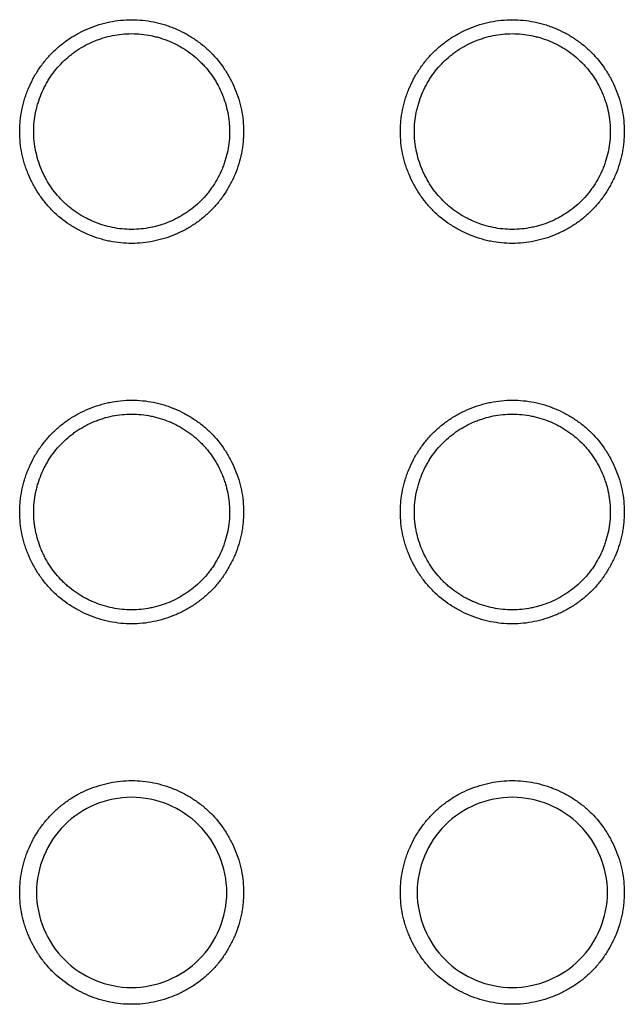
# Model space of a CAD drawing. Units: millimetres. Extents: x 0 to 4075, y 0 to 2906.
# Drawn here: x 1158 to 1167, y 798 to 813 of the extents above; entities that cross this region are included whole.
import ezdxf

# ---------------------------------------------------------------- set-up
doc = ezdxf.new("R2010")
doc.units = ezdxf.units.MM
doc.layers.add('1', color=7, linetype='Continuous', true_color=0xffffff)

msp = doc.modelspace()

# ---------------------------------------------------------------- linework, layer by layer
at = {"layer": '1', "color": 3, "linetype": 'Continuous', "lineweight": 25}
for points, knots in [([(1159.281, 813.12), (1159.223, 813.12), (1159.165, 813.117), (1159.05, 813.105), (1158.993, 813.097), (1158.907, 813.079), (1158.879, 813.073), (1158.823, 813.058), (1158.795, 813.051), (1158.712, 813.025), (1158.604, 812.986), (1158.5, 812.937), (1158.423, 812.896), (1158.398, 812.882), (1158.348, 812.852), (1158.323, 812.836), (1158.251, 812.788), (1158.159, 812.72), (1158.073, 812.643), (1158.012, 812.582), (1157.993, 812.561), (1157.954, 812.518), (1157.935, 812.496), (1157.88, 812.428), (1157.846, 812.382), (1157.782, 812.286), (1157.723, 812.187), (1157.674, 812.082), (1157.641, 812.002), (1157.631, 811.975), (1157.611, 811.92), (1157.602, 811.893), (1157.577, 811.81), (1157.549, 811.698), (1157.531, 811.584), (1157.523, 811.498), (1157.521, 811.47), (1157.518, 811.412), (1157.517, 811.382), (1157.517, 811.295), (1157.52, 811.238), (1157.532, 811.123), (1157.549, 811.01), (1157.578, 810.898), (1157.603, 810.815), (1157.613, 810.787), (1157.632, 810.733), (1157.643, 810.706), (1157.676, 810.626), (1157.725, 810.522), (1157.784, 810.423), (1157.832, 810.351), (1157.849, 810.327), (1157.883, 810.28), (1157.901, 810.257), (1157.956, 810.19), (1157.995, 810.147), (1158.117, 810.025), (1158.206, 809.953), (1158.327, 809.873), (1158.352, 809.857), (1158.401, 809.828), (1158.427, 809.814), (1158.503, 809.773), (1158.607, 809.724), (1158.716, 809.685), (1158.798, 809.66), (1158.826, 809.652), (1158.883, 809.638), (1158.911, 809.631), (1158.996, 809.614), (1159.11, 809.597), (1159.282, 809.588), (1159.397, 809.594), (1159.513, 809.606), (1159.571, 809.615), (1159.683, 809.638), (1159.795, 809.666), (1159.903, 809.705), (1159.983, 809.739), (1160.01, 809.75), (1160.063, 809.775), (1160.089, 809.788), (1160.165, 809.829), (1160.264, 809.888), (1160.357, 809.956), (1160.424, 810.011), (1160.445, 810.03), (1160.488, 810.068), (1160.51, 810.089), (1160.571, 810.15), (1160.61, 810.193), (1160.682, 810.282), (1160.75, 810.375), (1160.809, 810.474), (1160.85, 810.551), (1160.863, 810.577), (1160.888, 810.629), (1160.9, 810.656), (1160.933, 810.736), (1160.971, 810.844), (1161, 810.956), (1161.017, 811.041), (1161.022, 811.069), (1161.031, 811.127), (1161.034, 811.156), (1161.043, 811.242), (1161.046, 811.3), (1161.046, 811.472), (1161.034, 811.586), (1161.005, 811.728), (1160.999, 811.757), (1160.984, 811.813), (1160.977, 811.841), (1160.951, 811.924), (1160.912, 812.032), (1160.863, 812.136), (1160.823, 812.213), (1160.808, 812.238), (1160.779, 812.288), (1160.763, 812.312), (1160.683, 812.433), (1160.611, 812.522), (1160.489, 812.644), (1160.446, 812.683), (1160.378, 812.738), (1160.355, 812.756), (1160.308, 812.79), (1160.285, 812.806), (1160.213, 812.854), (1160.114, 812.913), (1160.01, 812.962), (1159.93, 812.995), (1159.903, 813.006), (1159.848, 813.025), (1159.82, 813.035), (1159.737, 813.06), (1159.626, 813.088), (1159.512, 813.106), (1159.397, 813.117), (1159.34, 813.12), (1159.281, 813.12)], [0, 0, 0, 0, 0.015625, 0.015625, 0.03125, 0.03125, 0.039062, 0.039062, 0.046875, 0.046875, 0.0625, 0.078125, 0.078125, 0.085937, 0.085937, 0.09375, 0.09375, 0.109375, 0.125, 0.125, 0.132812, 0.132812, 0.140625, 0.140625, 0.15625, 0.15625, 0.171875, 0.1875, 0.1875, 0.195312, 0.195312, 0.203125, 0.203125, 0.21875, 0.234375, 0.234375, 0.242187, 0.242187, 0.25, 0.25, 0.265625, 0.265625, 0.28125, 0.296875, 0.296875, 0.304687, 0.304687, 0.3125, 0.3125, 0.328125, 0.34375, 0.34375, 0.351562, 0.351562, 0.359375, 0.359375, 0.375, 0.375, 0.40625, 0.40625, 0.414062, 0.414062, 0.421875, 0.421875, 0.4375, 0.453125, 0.453125, 0.460937, 0.460937, 0.46875, 0.46875, 0.484375, 0.5, 0.515625, 0.515625, 0.53125, 0.53125, 0.546875, 0.5625, 0.5625, 0.570312, 0.570312, 0.578125, 0.578125, 0.59375, 0.609375, 0.609375, 0.617187, 0.617187, 0.625, 0.625, 0.640625, 0.640625, 0.65625, 0.671875, 0.671875, 0.679687, 0.679687, 0.6875, 0.6875, 0.703125, 0.71875, 0.71875, 0.726562, 0.726562, 0.734375, 0.734375, 0.75, 0.75, 0.78125, 0.78125, 0.789062, 0.789062, 0.796875, 0.796875, 0.8125, 0.828125, 0.828125, 0.835937, 0.835937, 0.84375, 0.84375, 0.875, 0.875, 0.890625, 0.890625, 0.898437, 0.898437, 0.90625, 0.90625, 0.921875, 0.9375, 0.9375, 0.945312, 0.945312, 0.953125, 0.953125, 0.96875, 0.984375, 0.984375, 1, 1, 1, 1]), ([(1165.281, 813.12), (1165.223, 813.12), (1165.165, 813.117), (1165.05, 813.105), (1164.993, 813.097), (1164.907, 813.079), (1164.879, 813.073), (1164.823, 813.058), (1164.795, 813.051), (1164.712, 813.025), (1164.604, 812.986), (1164.5, 812.937), (1164.423, 812.896), (1164.398, 812.882), (1164.348, 812.852), (1164.323, 812.836), (1164.251, 812.788), (1164.159, 812.72), (1164.073, 812.643), (1164.012, 812.582), (1163.993, 812.561), (1163.954, 812.518), (1163.935, 812.496), (1163.88, 812.428), (1163.846, 812.382), (1163.782, 812.286), (1163.723, 812.187), (1163.674, 812.082), (1163.641, 812.002), (1163.631, 811.975), (1163.611, 811.92), (1163.602, 811.893), (1163.577, 811.81), (1163.549, 811.698), (1163.531, 811.584), (1163.523, 811.498), (1163.521, 811.47), (1163.518, 811.412), (1163.517, 811.382), (1163.517, 811.295), (1163.52, 811.238), (1163.532, 811.123), (1163.549, 811.01), (1163.578, 810.898), (1163.603, 810.815), (1163.613, 810.787), (1163.632, 810.733), (1163.643, 810.706), (1163.676, 810.626), (1163.725, 810.522), (1163.784, 810.423), (1163.832, 810.351), (1163.849, 810.327), (1163.883, 810.28), (1163.901, 810.257), (1163.956, 810.19), (1163.995, 810.147), (1164.117, 810.025), (1164.206, 809.953), (1164.327, 809.873), (1164.352, 809.857), (1164.401, 809.828), (1164.427, 809.814), (1164.503, 809.773), (1164.607, 809.724), (1164.716, 809.685), (1164.798, 809.66), (1164.826, 809.652), (1164.883, 809.638), (1164.911, 809.631), (1164.996, 809.614), (1165.11, 809.597), (1165.282, 809.588), (1165.397, 809.594), (1165.513, 809.606), (1165.571, 809.615), (1165.683, 809.638), (1165.795, 809.666), (1165.903, 809.705), (1165.983, 809.739), (1166.01, 809.75), (1166.063, 809.775), (1166.089, 809.788), (1166.165, 809.829), (1166.264, 809.888), (1166.357, 809.956), (1166.424, 810.011), (1166.445, 810.03), (1166.488, 810.068), (1166.51, 810.089), (1166.571, 810.15), (1166.61, 810.193), (1166.682, 810.282), (1166.75, 810.375), (1166.809, 810.474), (1166.85, 810.551), (1166.863, 810.577), (1166.888, 810.629), (1166.9, 810.656), (1166.933, 810.736), (1166.971, 810.844), (1167, 810.956), (1167.017, 811.041), (1167.022, 811.069), (1167.031, 811.127), (1167.034, 811.156), (1167.043, 811.242), (1167.046, 811.3), (1167.046, 811.472), (1167.034, 811.586), (1167.005, 811.728), (1166.999, 811.757), (1166.984, 811.813), (1166.977, 811.841), (1166.951, 811.924), (1166.912, 812.032), (1166.863, 812.136), (1166.823, 812.213), (1166.808, 812.238), (1166.779, 812.288), (1166.763, 812.312), (1166.683, 812.433), (1166.611, 812.522), (1166.489, 812.644), (1166.446, 812.683), (1166.378, 812.738), (1166.355, 812.756), (1166.308, 812.79), (1166.285, 812.806), (1166.213, 812.854), (1166.114, 812.913), (1166.01, 812.962), (1165.93, 812.995), (1165.903, 813.006), (1165.848, 813.025), (1165.82, 813.035), (1165.737, 813.06), (1165.626, 813.088), (1165.512, 813.106), (1165.397, 813.117), (1165.34, 813.12), (1165.281, 813.12)], [0, 0, 0, 0, 0.015625, 0.015625, 0.03125, 0.03125, 0.039062, 0.039062, 0.046875, 0.046875, 0.0625, 0.078125, 0.078125, 0.085937, 0.085937, 0.09375, 0.09375, 0.109375, 0.125, 0.125, 0.132812, 0.132812, 0.140625, 0.140625, 0.15625, 0.15625, 0.171875, 0.1875, 0.1875, 0.195312, 0.195312, 0.203125, 0.203125, 0.21875, 0.234375, 0.234375, 0.242187, 0.242187, 0.25, 0.25, 0.265625, 0.265625, 0.28125, 0.296875, 0.296875, 0.304687, 0.304687, 0.3125, 0.3125, 0.328125, 0.34375, 0.34375, 0.351562, 0.351562, 0.359375, 0.359375, 0.375, 0.375, 0.40625, 0.40625, 0.414062, 0.414062, 0.421875, 0.421875, 0.4375, 0.453125, 0.453125, 0.460937, 0.460937, 0.46875, 0.46875, 0.484375, 0.5, 0.515625, 0.515625, 0.53125, 0.53125, 0.546875, 0.5625, 0.5625, 0.570312, 0.570312, 0.578125, 0.578125, 0.59375, 0.609375, 0.609375, 0.617187, 0.617187, 0.625, 0.625, 0.640625, 0.640625, 0.65625, 0.671875, 0.671875, 0.679687, 0.679687, 0.6875, 0.6875, 0.703125, 0.71875, 0.71875, 0.726562, 0.726562, 0.734375, 0.734375, 0.75, 0.75, 0.78125, 0.78125, 0.789062, 0.789062, 0.796875, 0.796875, 0.8125, 0.828125, 0.828125, 0.835937, 0.835937, 0.84375, 0.84375, 0.875, 0.875, 0.890625, 0.890625, 0.898437, 0.898437, 0.90625, 0.90625, 0.921875, 0.9375, 0.9375, 0.945312, 0.945312, 0.953125, 0.953125, 0.96875, 0.984375, 0.984375, 1, 1, 1, 1]), ([(1159.281, 812.9), (1159.179, 812.9), (1159.079, 812.89), (1158.931, 812.86), (1158.883, 812.848), (1158.81, 812.825), (1158.786, 812.817), (1158.738, 812.8), (1158.714, 812.791), (1158.597, 812.743), (1158.509, 812.695), (1158.403, 812.626), (1158.383, 812.611), (1158.342, 812.581), (1158.322, 812.566), (1158.263, 812.517), (1158.225, 812.484), (1158.118, 812.377), (1158.055, 812.299), (1157.985, 812.193), (1157.971, 812.172), (1157.945, 812.128), (1157.933, 812.106), (1157.897, 812.039), (1157.854, 811.948), (1157.82, 811.853), (1157.798, 811.781), (1157.791, 811.756), (1157.779, 811.707), (1157.773, 811.682), (1157.748, 811.558), (1157.737, 811.458), (1157.737, 811.307), (1157.74, 811.257), (1157.747, 811.181), (1157.751, 811.156), (1157.758, 811.106), (1157.763, 811.081), (1157.788, 810.957), (1157.817, 810.861), (1157.865, 810.744), (1157.876, 810.721), (1157.897, 810.675), (1157.909, 810.652), (1157.944, 810.585), (1157.97, 810.541), (1158.053, 810.416), (1158.117, 810.337), (1158.207, 810.247), (1158.225, 810.23), (1158.263, 810.196), (1158.282, 810.179), (1158.341, 810.131), (1158.422, 810.072), (1158.508, 810.02), (1158.575, 809.985), (1158.598, 809.973), (1158.644, 809.951), (1158.667, 809.941), (1158.784, 809.893), (1158.88, 809.863), (1159.028, 809.833), (1159.078, 809.825), (1159.18, 809.815), (1159.23, 809.812), (1159.381, 809.812), (1159.481, 809.822), (1159.605, 809.847), (1159.63, 809.853), (1159.68, 809.865), (1159.704, 809.872), (1159.777, 809.894), (1159.872, 809.928), (1159.963, 809.971), (1160.03, 810.007), (1160.052, 810.019), (1160.095, 810.045), (1160.117, 810.059), (1160.223, 810.129), (1160.301, 810.192), (1160.407, 810.299), (1160.441, 810.336), (1160.489, 810.395), (1160.505, 810.415), (1160.535, 810.456), (1160.55, 810.477), (1160.62, 810.582), (1160.667, 810.671), (1160.715, 810.787), (1160.725, 810.811), (1160.742, 810.859), (1160.75, 810.883), (1160.772, 810.956), (1160.785, 811.005), (1160.815, 811.153), (1160.825, 811.253), (1160.826, 811.38), (1160.825, 811.405), (1160.822, 811.456), (1160.82, 811.481), (1160.813, 811.556), (1160.798, 811.656), (1160.773, 811.754), (1160.751, 811.826), (1160.743, 811.85), (1160.726, 811.898), (1160.717, 811.922), (1160.668, 812.039), (1160.621, 812.128), (1160.538, 812.254), (1160.508, 812.295), (1160.46, 812.354), (1160.443, 812.374), (1160.409, 812.411), (1160.392, 812.429), (1160.303, 812.519), (1160.225, 812.582), (1160.12, 812.652), (1160.098, 812.666), (1160.055, 812.692), (1160.032, 812.704), (1159.965, 812.74), (1159.874, 812.783), (1159.78, 812.817), (1159.707, 812.839), (1159.683, 812.846), (1159.634, 812.859), (1159.609, 812.864), (1159.534, 812.88), (1159.484, 812.887), (1159.383, 812.898), (1159.332, 812.9), (1159.281, 812.9)], [0, 0, 0, 0, 0.03125, 0.03125, 0.046875, 0.046875, 0.054688, 0.054688, 0.0625, 0.0625, 0.09375, 0.09375, 0.101563, 0.101563, 0.109375, 0.109375, 0.125, 0.125, 0.15625, 0.15625, 0.164063, 0.164063, 0.171875, 0.171875, 0.1875, 0.203125, 0.203125, 0.210938, 0.210938, 0.21875, 0.21875, 0.25, 0.25, 0.265625, 0.265625, 0.273438, 0.273438, 0.28125, 0.28125, 0.3125, 0.3125, 0.320312, 0.320312, 0.328125, 0.328125, 0.34375, 0.34375, 0.375, 0.375, 0.382812, 0.382812, 0.390625, 0.390625, 0.40625, 0.421875, 0.421875, 0.429687, 0.429687, 0.4375, 0.4375, 0.46875, 0.46875, 0.484375, 0.484375, 0.5, 0.5, 0.53125, 0.53125, 0.539062, 0.539062, 0.546875, 0.546875, 0.5625, 0.578125, 0.578125, 0.585937, 0.585937, 0.59375, 0.59375, 0.625, 0.625, 0.640625, 0.640625, 0.648437, 0.648437, 0.65625, 0.65625, 0.6875, 0.6875, 0.695312, 0.695312, 0.703125, 0.703125, 0.71875, 0.71875, 0.75, 0.75, 0.757812, 0.757812, 0.765625, 0.765625, 0.78125, 0.796875, 0.796875, 0.804687, 0.804687, 0.8125, 0.8125, 0.84375, 0.84375, 0.859375, 0.859375, 0.867187, 0.867187, 0.875, 0.875, 0.90625, 0.90625, 0.914062, 0.914062, 0.921875, 0.921875, 0.9375, 0.953125, 0.953125, 0.960937, 0.960937, 0.96875, 0.96875, 0.984375, 0.984375, 1, 1, 1, 1]), ([(1165.281, 812.9), (1165.179, 812.9), (1165.079, 812.89), (1164.931, 812.86), (1164.883, 812.848), (1164.81, 812.825), (1164.786, 812.817), (1164.738, 812.8), (1164.714, 812.791), (1164.597, 812.743), (1164.509, 812.695), (1164.403, 812.626), (1164.383, 812.611), (1164.342, 812.581), (1164.322, 812.566), (1164.263, 812.517), (1164.225, 812.484), (1164.118, 812.377), (1164.055, 812.299), (1163.985, 812.193), (1163.971, 812.172), (1163.945, 812.128), (1163.933, 812.106), (1163.897, 812.039), (1163.854, 811.948), (1163.82, 811.853), (1163.798, 811.781), (1163.791, 811.756), (1163.779, 811.707), (1163.773, 811.682), (1163.748, 811.558), (1163.737, 811.458), (1163.737, 811.307), (1163.74, 811.257), (1163.747, 811.181), (1163.751, 811.156), (1163.758, 811.106), (1163.763, 811.081), (1163.788, 810.957), (1163.817, 810.861), (1163.865, 810.744), (1163.876, 810.721), (1163.897, 810.675), (1163.909, 810.652), (1163.944, 810.585), (1163.97, 810.541), (1164.053, 810.416), (1164.117, 810.337), (1164.207, 810.247), (1164.225, 810.23), (1164.263, 810.196), (1164.282, 810.179), (1164.341, 810.131), (1164.422, 810.072), (1164.508, 810.02), (1164.575, 809.985), (1164.598, 809.973), (1164.644, 809.951), (1164.667, 809.941), (1164.784, 809.893), (1164.88, 809.863), (1165.028, 809.833), (1165.078, 809.825), (1165.18, 809.815), (1165.23, 809.812), (1165.381, 809.812), (1165.481, 809.822), (1165.605, 809.847), (1165.63, 809.853), (1165.68, 809.865), (1165.704, 809.872), (1165.777, 809.894), (1165.872, 809.928), (1165.963, 809.971), (1166.03, 810.007), (1166.052, 810.019), (1166.095, 810.045), (1166.117, 810.059), (1166.223, 810.129), (1166.301, 810.192), (1166.407, 810.299), (1166.441, 810.336), (1166.489, 810.395), (1166.505, 810.415), (1166.535, 810.456), (1166.55, 810.477), (1166.62, 810.582), (1166.667, 810.671), (1166.715, 810.787), (1166.725, 810.811), (1166.742, 810.859), (1166.75, 810.883), (1166.772, 810.956), (1166.785, 811.005), (1166.815, 811.153), (1166.825, 811.253), (1166.826, 811.38), (1166.825, 811.405), (1166.822, 811.456), (1166.82, 811.481), (1166.813, 811.556), (1166.798, 811.656), (1166.773, 811.754), (1166.751, 811.826), (1166.743, 811.85), (1166.726, 811.898), (1166.717, 811.922), (1166.668, 812.039), (1166.621, 812.128), (1166.538, 812.254), (1166.508, 812.295), (1166.46, 812.354), (1166.443, 812.374), (1166.409, 812.411), (1166.392, 812.429), (1166.303, 812.519), (1166.225, 812.582), (1166.12, 812.652), (1166.098, 812.666), (1166.055, 812.692), (1166.032, 812.704), (1165.965, 812.74), (1165.874, 812.783), (1165.78, 812.817), (1165.707, 812.839), (1165.683, 812.846), (1165.634, 812.859), (1165.609, 812.864), (1165.534, 812.88), (1165.484, 812.887), (1165.383, 812.898), (1165.332, 812.9), (1165.281, 812.9)], [0, 0, 0, 0, 0.03125, 0.03125, 0.046875, 0.046875, 0.054688, 0.054688, 0.0625, 0.0625, 0.09375, 0.09375, 0.101563, 0.101563, 0.109375, 0.109375, 0.125, 0.125, 0.15625, 0.15625, 0.164063, 0.164063, 0.171875, 0.171875, 0.1875, 0.203125, 0.203125, 0.210938, 0.210938, 0.21875, 0.21875, 0.25, 0.25, 0.265625, 0.265625, 0.273438, 0.273438, 0.28125, 0.28125, 0.3125, 0.3125, 0.320313, 0.320313, 0.328125, 0.328125, 0.34375, 0.34375, 0.375, 0.375, 0.382813, 0.382813, 0.390625, 0.390625, 0.40625, 0.421875, 0.421875, 0.429688, 0.429688, 0.4375, 0.4375, 0.46875, 0.46875, 0.484375, 0.484375, 0.5, 0.5, 0.53125, 0.53125, 0.539063, 0.539063, 0.546875, 0.546875, 0.5625, 0.578125, 0.578125, 0.585938, 0.585938, 0.59375, 0.59375, 0.625, 0.625, 0.640625, 0.640625, 0.648438, 0.648438, 0.65625, 0.65625, 0.6875, 0.6875, 0.695313, 0.695313, 0.703125, 0.703125, 0.71875, 0.71875, 0.75, 0.75, 0.757813, 0.757813, 0.765625, 0.765625, 0.78125, 0.796875, 0.796875, 0.804688, 0.804688, 0.8125, 0.8125, 0.84375, 0.84375, 0.859375, 0.859375, 0.867188, 0.867188, 0.875, 0.875, 0.90625, 0.90625, 0.914063, 0.914063, 0.921875, 0.921875, 0.9375, 0.953125, 0.953125, 0.960938, 0.960938, 0.96875, 0.96875, 0.984375, 0.984375, 1, 1, 1, 1]), ([(1159.281, 807.12), (1159.223, 807.12), (1159.165, 807.117), (1159.05, 807.105), (1158.993, 807.097), (1158.907, 807.079), (1158.879, 807.073), (1158.823, 807.058), (1158.795, 807.051), (1158.712, 807.025), (1158.604, 806.986), (1158.5, 806.937), (1158.423, 806.896), (1158.398, 806.882), (1158.348, 806.852), (1158.323, 806.836), (1158.251, 806.788), (1158.159, 806.72), (1158.073, 806.643), (1158.012, 806.582), (1157.993, 806.561), (1157.954, 806.518), (1157.935, 806.496), (1157.88, 806.428), (1157.846, 806.382), (1157.782, 806.286), (1157.723, 806.187), (1157.674, 806.082), (1157.641, 806.002), (1157.631, 805.975), (1157.611, 805.92), (1157.602, 805.893), (1157.577, 805.81), (1157.549, 805.698), (1157.531, 805.584), (1157.523, 805.498), (1157.521, 805.47), (1157.518, 805.412), (1157.517, 805.382), (1157.517, 805.295), (1157.52, 805.238), (1157.532, 805.123), (1157.549, 805.01), (1157.578, 804.898), (1157.603, 804.815), (1157.613, 804.787), (1157.632, 804.733), (1157.643, 804.706), (1157.676, 804.626), (1157.725, 804.522), (1157.784, 804.423), (1157.832, 804.351), (1157.849, 804.327), (1157.883, 804.28), (1157.901, 804.257), (1157.956, 804.19), (1157.995, 804.147), (1158.117, 804.025), (1158.206, 803.953), (1158.327, 803.873), (1158.352, 803.857), (1158.401, 803.828), (1158.427, 803.814), (1158.503, 803.773), (1158.607, 803.724), (1158.716, 803.685), (1158.798, 803.66), (1158.826, 803.652), (1158.883, 803.638), (1158.911, 803.631), (1158.996, 803.614), (1159.11, 803.597), (1159.282, 803.588), (1159.397, 803.594), (1159.513, 803.606), (1159.571, 803.615), (1159.683, 803.638), (1159.795, 803.666), (1159.903, 803.705), (1159.983, 803.739), (1160.01, 803.75), (1160.063, 803.775), (1160.089, 803.788), (1160.165, 803.829), (1160.264, 803.888), (1160.357, 803.956), (1160.424, 804.011), (1160.445, 804.03), (1160.488, 804.068), (1160.51, 804.089), (1160.571, 804.15), (1160.61, 804.193), (1160.682, 804.282), (1160.75, 804.375), (1160.809, 804.474), (1160.85, 804.551), (1160.863, 804.577), (1160.888, 804.629), (1160.9, 804.656), (1160.933, 804.736), (1160.971, 804.844), (1161, 804.956), (1161.017, 805.041), (1161.022, 805.069), (1161.031, 805.127), (1161.034, 805.156), (1161.043, 805.242), (1161.046, 805.3), (1161.046, 805.472), (1161.034, 805.586), (1161.005, 805.728), (1160.999, 805.757), (1160.984, 805.813), (1160.977, 805.841), (1160.951, 805.924), (1160.912, 806.032), (1160.863, 806.136), (1160.823, 806.213), (1160.808, 806.238), (1160.779, 806.288), (1160.763, 806.312), (1160.683, 806.433), (1160.611, 806.522), (1160.489, 806.644), (1160.446, 806.683), (1160.378, 806.738), (1160.355, 806.756), (1160.308, 806.79), (1160.285, 806.806), (1160.213, 806.854), (1160.114, 806.913), (1160.01, 806.962), (1159.93, 806.995), (1159.903, 807.006), (1159.848, 807.025), (1159.82, 807.035), (1159.737, 807.06), (1159.626, 807.088), (1159.512, 807.106), (1159.397, 807.117), (1159.34, 807.12), (1159.281, 807.12)], [0, 0, 0, 0, 0.015625, 0.015625, 0.03125, 0.03125, 0.039062, 0.039062, 0.046875, 0.046875, 0.0625, 0.078125, 0.078125, 0.085937, 0.085937, 0.09375, 0.09375, 0.109375, 0.125, 0.125, 0.132812, 0.132812, 0.140625, 0.140625, 0.15625, 0.15625, 0.171875, 0.1875, 0.1875, 0.195312, 0.195312, 0.203125, 0.203125, 0.21875, 0.234375, 0.234375, 0.242187, 0.242187, 0.25, 0.25, 0.265625, 0.265625, 0.28125, 0.296875, 0.296875, 0.304687, 0.304687, 0.3125, 0.3125, 0.328125, 0.34375, 0.34375, 0.351562, 0.351562, 0.359375, 0.359375, 0.375, 0.375, 0.40625, 0.40625, 0.414062, 0.414062, 0.421875, 0.421875, 0.4375, 0.453125, 0.453125, 0.460937, 0.460937, 0.46875, 0.46875, 0.484375, 0.5, 0.515625, 0.515625, 0.53125, 0.53125, 0.546875, 0.5625, 0.5625, 0.570312, 0.570312, 0.578125, 0.578125, 0.59375, 0.609375, 0.609375, 0.617187, 0.617187, 0.625, 0.625, 0.640625, 0.640625, 0.65625, 0.671875, 0.671875, 0.679687, 0.679687, 0.6875, 0.6875, 0.703125, 0.71875, 0.71875, 0.726562, 0.726562, 0.734375, 0.734375, 0.75, 0.75, 0.78125, 0.78125, 0.789062, 0.789062, 0.796875, 0.796875, 0.8125, 0.828125, 0.828125, 0.835937, 0.835937, 0.84375, 0.84375, 0.875, 0.875, 0.890625, 0.890625, 0.898437, 0.898437, 0.90625, 0.90625, 0.921875, 0.9375, 0.9375, 0.945312, 0.945312, 0.953125, 0.953125, 0.96875, 0.984375, 0.984375, 1, 1, 1, 1]), ([(1165.281, 807.12), (1165.223, 807.12), (1165.165, 807.117), (1165.05, 807.105), (1164.993, 807.097), (1164.907, 807.079), (1164.879, 807.073), (1164.823, 807.058), (1164.795, 807.051), (1164.712, 807.025), (1164.604, 806.986), (1164.5, 806.937), (1164.423, 806.896), (1164.398, 806.882), (1164.348, 806.852), (1164.323, 806.836), (1164.251, 806.788), (1164.159, 806.72), (1164.073, 806.643), (1164.012, 806.582), (1163.993, 806.561), (1163.954, 806.518), (1163.935, 806.496), (1163.88, 806.428), (1163.846, 806.382), (1163.782, 806.286), (1163.723, 806.187), (1163.674, 806.082), (1163.641, 806.002), (1163.631, 805.975), (1163.611, 805.92), (1163.602, 805.893), (1163.577, 805.81), (1163.549, 805.698), (1163.531, 805.584), (1163.523, 805.498), (1163.521, 805.47), (1163.518, 805.412), (1163.517, 805.382), (1163.517, 805.295), (1163.52, 805.238), (1163.532, 805.123), (1163.549, 805.01), (1163.578, 804.898), (1163.603, 804.815), (1163.613, 804.787), (1163.632, 804.733), (1163.643, 804.706), (1163.676, 804.626), (1163.725, 804.522), (1163.784, 804.423), (1163.832, 804.351), (1163.849, 804.327), (1163.883, 804.28), (1163.901, 804.257), (1163.956, 804.19), (1163.995, 804.147), (1164.117, 804.025), (1164.206, 803.953), (1164.327, 803.873), (1164.352, 803.857), (1164.401, 803.828), (1164.427, 803.814), (1164.503, 803.773), (1164.607, 803.724), (1164.716, 803.685), (1164.798, 803.66), (1164.826, 803.652), (1164.883, 803.638), (1164.911, 803.631), (1164.996, 803.614), (1165.11, 803.597), (1165.282, 803.588), (1165.397, 803.594), (1165.513, 803.606), (1165.571, 803.615), (1165.683, 803.638), (1165.795, 803.666), (1165.903, 803.705), (1165.983, 803.739), (1166.01, 803.75), (1166.063, 803.775), (1166.089, 803.788), (1166.165, 803.829), (1166.264, 803.888), (1166.357, 803.956), (1166.424, 804.011), (1166.445, 804.03), (1166.488, 804.068), (1166.51, 804.089), (1166.571, 804.15), (1166.61, 804.193), (1166.682, 804.282), (1166.75, 804.375), (1166.809, 804.474), (1166.85, 804.551), (1166.863, 804.577), (1166.888, 804.629), (1166.9, 804.656), (1166.933, 804.736), (1166.971, 804.844), (1167, 804.956), (1167.017, 805.041), (1167.022, 805.069), (1167.031, 805.127), (1167.034, 805.156), (1167.043, 805.242), (1167.046, 805.3), (1167.046, 805.472), (1167.034, 805.586), (1167.005, 805.728), (1166.999, 805.757), (1166.984, 805.813), (1166.977, 805.841), (1166.951, 805.924), (1166.912, 806.032), (1166.863, 806.136), (1166.823, 806.213), (1166.808, 806.238), (1166.779, 806.288), (1166.763, 806.312), (1166.683, 806.433), (1166.611, 806.522), (1166.489, 806.644), (1166.446, 806.683), (1166.378, 806.738), (1166.355, 806.756), (1166.308, 806.79), (1166.285, 806.806), (1166.213, 806.854), (1166.114, 806.913), (1166.01, 806.962), (1165.93, 806.995), (1165.903, 807.006), (1165.848, 807.025), (1165.82, 807.035), (1165.737, 807.06), (1165.626, 807.088), (1165.512, 807.106), (1165.397, 807.117), (1165.34, 807.12), (1165.281, 807.12)], [0, 0, 0, 0, 0.015625, 0.015625, 0.03125, 0.03125, 0.039062, 0.039062, 0.046875, 0.046875, 0.0625, 0.078125, 0.078125, 0.085937, 0.085937, 0.09375, 0.09375, 0.109375, 0.125, 0.125, 0.132812, 0.132812, 0.140625, 0.140625, 0.15625, 0.15625, 0.171875, 0.1875, 0.1875, 0.195312, 0.195312, 0.203125, 0.203125, 0.21875, 0.234375, 0.234375, 0.242187, 0.242187, 0.25, 0.25, 0.265625, 0.265625, 0.28125, 0.296875, 0.296875, 0.304687, 0.304687, 0.3125, 0.3125, 0.328125, 0.34375, 0.34375, 0.351562, 0.351562, 0.359375, 0.359375, 0.375, 0.375, 0.40625, 0.40625, 0.414062, 0.414062, 0.421875, 0.421875, 0.4375, 0.453125, 0.453125, 0.460937, 0.460937, 0.46875, 0.46875, 0.484375, 0.5, 0.515625, 0.515625, 0.53125, 0.53125, 0.546875, 0.5625, 0.5625, 0.570312, 0.570312, 0.578125, 0.578125, 0.59375, 0.609375, 0.609375, 0.617187, 0.617187, 0.625, 0.625, 0.640625, 0.640625, 0.65625, 0.671875, 0.671875, 0.679687, 0.679687, 0.6875, 0.6875, 0.703125, 0.71875, 0.71875, 0.726562, 0.726562, 0.734375, 0.734375, 0.75, 0.75, 0.78125, 0.78125, 0.789062, 0.789062, 0.796875, 0.796875, 0.8125, 0.828125, 0.828125, 0.835937, 0.835937, 0.84375, 0.84375, 0.875, 0.875, 0.890625, 0.890625, 0.898437, 0.898437, 0.90625, 0.90625, 0.921875, 0.9375, 0.9375, 0.945312, 0.945312, 0.953125, 0.953125, 0.96875, 0.984375, 0.984375, 1, 1, 1, 1]), ([(1159.281, 806.9), (1159.179, 806.9), (1159.079, 806.89), (1158.931, 806.86), (1158.883, 806.848), (1158.81, 806.825), (1158.786, 806.817), (1158.738, 806.8), (1158.714, 806.791), (1158.597, 806.743), (1158.509, 806.695), (1158.403, 806.626), (1158.383, 806.611), (1158.342, 806.581), (1158.322, 806.566), (1158.263, 806.517), (1158.225, 806.484), (1158.118, 806.377), (1158.055, 806.299), (1157.985, 806.193), (1157.971, 806.172), (1157.945, 806.128), (1157.933, 806.106), (1157.897, 806.039), (1157.854, 805.948), (1157.82, 805.853), (1157.798, 805.781), (1157.791, 805.756), (1157.779, 805.707), (1157.773, 805.682), (1157.748, 805.558), (1157.737, 805.458), (1157.737, 805.307), (1157.74, 805.257), (1157.747, 805.181), (1157.751, 805.156), (1157.758, 805.106), (1157.763, 805.081), (1157.788, 804.957), (1157.817, 804.861), (1157.865, 804.744), (1157.876, 804.721), (1157.897, 804.675), (1157.909, 804.652), (1157.944, 804.585), (1157.97, 804.541), (1158.053, 804.416), (1158.117, 804.337), (1158.207, 804.247), (1158.225, 804.23), (1158.263, 804.196), (1158.282, 804.179), (1158.341, 804.131), (1158.422, 804.072), (1158.508, 804.02), (1158.575, 803.985), (1158.598, 803.973), (1158.644, 803.951), (1158.667, 803.941), (1158.784, 803.893), (1158.88, 803.863), (1159.028, 803.833), (1159.078, 803.825), (1159.18, 803.815), (1159.23, 803.812), (1159.381, 803.812), (1159.481, 803.822), (1159.605, 803.847), (1159.63, 803.853), (1159.68, 803.865), (1159.704, 803.872), (1159.777, 803.894), (1159.872, 803.928), (1159.963, 803.971), (1160.03, 804.007), (1160.052, 804.019), (1160.095, 804.045), (1160.117, 804.059), (1160.223, 804.129), (1160.301, 804.192), (1160.407, 804.299), (1160.441, 804.336), (1160.489, 804.395), (1160.505, 804.415), (1160.535, 804.456), (1160.55, 804.477), (1160.62, 804.582), (1160.667, 804.671), (1160.715, 804.787), (1160.725, 804.811), (1160.742, 804.859), (1160.75, 804.883), (1160.772, 804.956), (1160.785, 805.005), (1160.815, 805.153), (1160.825, 805.253), (1160.826, 805.38), (1160.825, 805.405), (1160.822, 805.456), (1160.82, 805.481), (1160.813, 805.556), (1160.798, 805.656), (1160.773, 805.754), (1160.751, 805.826), (1160.743, 805.85), (1160.726, 805.898), (1160.717, 805.922), (1160.668, 806.039), (1160.621, 806.128), (1160.538, 806.254), (1160.508, 806.295), (1160.46, 806.354), (1160.443, 806.374), (1160.409, 806.411), (1160.392, 806.429), (1160.303, 806.519), (1160.225, 806.582), (1160.12, 806.652), (1160.098, 806.666), (1160.055, 806.692), (1160.032, 806.704), (1159.965, 806.74), (1159.874, 806.783), (1159.78, 806.817), (1159.707, 806.839), (1159.683, 806.846), (1159.634, 806.859), (1159.609, 806.864), (1159.534, 806.88), (1159.484, 806.887), (1159.383, 806.898), (1159.332, 806.9), (1159.281, 806.9)], [0, 0, 0, 0, 0.03125, 0.03125, 0.046875, 0.046875, 0.054687, 0.054687, 0.0625, 0.0625, 0.09375, 0.09375, 0.101562, 0.101562, 0.109375, 0.109375, 0.125, 0.125, 0.15625, 0.15625, 0.164062, 0.164062, 0.171875, 0.171875, 0.1875, 0.203125, 0.203125, 0.210937, 0.210937, 0.21875, 0.21875, 0.25, 0.25, 0.265625, 0.265625, 0.273437, 0.273437, 0.28125, 0.28125, 0.3125, 0.3125, 0.320312, 0.320312, 0.328125, 0.328125, 0.34375, 0.34375, 0.375, 0.375, 0.382812, 0.382812, 0.390625, 0.390625, 0.40625, 0.421875, 0.421875, 0.429687, 0.429687, 0.4375, 0.4375, 0.46875, 0.46875, 0.484375, 0.484375, 0.5, 0.5, 0.53125, 0.53125, 0.539062, 0.539062, 0.546875, 0.546875, 0.5625, 0.578125, 0.578125, 0.585937, 0.585937, 0.59375, 0.59375, 0.625, 0.625, 0.640625, 0.640625, 0.648437, 0.648437, 0.65625, 0.65625, 0.6875, 0.6875, 0.695312, 0.695312, 0.703125, 0.703125, 0.71875, 0.71875, 0.75, 0.75, 0.757812, 0.757812, 0.765625, 0.765625, 0.78125, 0.796875, 0.796875, 0.804687, 0.804687, 0.8125, 0.8125, 0.84375, 0.84375, 0.859375, 0.859375, 0.867187, 0.867187, 0.875, 0.875, 0.90625, 0.90625, 0.914062, 0.914062, 0.921875, 0.921875, 0.9375, 0.953125, 0.953125, 0.960937, 0.960937, 0.96875, 0.96875, 0.984375, 0.984375, 1, 1, 1, 1]), ([(1165.281, 806.9), (1165.179, 806.9), (1165.079, 806.89), (1164.931, 806.86), (1164.883, 806.848), (1164.81, 806.825), (1164.786, 806.817), (1164.738, 806.8), (1164.714, 806.791), (1164.597, 806.743), (1164.509, 806.695), (1164.403, 806.626), (1164.383, 806.611), (1164.342, 806.581), (1164.322, 806.566), (1164.263, 806.517), (1164.225, 806.484), (1164.118, 806.377), (1164.055, 806.299), (1163.985, 806.193), (1163.971, 806.172), (1163.945, 806.128), (1163.933, 806.106), (1163.897, 806.039), (1163.854, 805.948), (1163.82, 805.853), (1163.798, 805.781), (1163.791, 805.756), (1163.779, 805.707), (1163.773, 805.682), (1163.748, 805.558), (1163.737, 805.458), (1163.737, 805.307), (1163.74, 805.257), (1163.747, 805.181), (1163.751, 805.156), (1163.758, 805.106), (1163.763, 805.081), (1163.788, 804.957), (1163.817, 804.861), (1163.865, 804.744), (1163.876, 804.721), (1163.897, 804.675), (1163.909, 804.652), (1163.944, 804.585), (1163.97, 804.541), (1164.053, 804.416), (1164.117, 804.337), (1164.207, 804.247), (1164.225, 804.23), (1164.263, 804.196), (1164.282, 804.179), (1164.341, 804.131), (1164.422, 804.072), (1164.508, 804.02), (1164.575, 803.985), (1164.598, 803.973), (1164.644, 803.951), (1164.667, 803.941), (1164.784, 803.893), (1164.88, 803.863), (1165.028, 803.833), (1165.078, 803.825), (1165.18, 803.815), (1165.23, 803.812), (1165.381, 803.812), (1165.481, 803.822), (1165.605, 803.847), (1165.63, 803.853), (1165.68, 803.865), (1165.704, 803.872), (1165.777, 803.894), (1165.872, 803.928), (1165.963, 803.971), (1166.03, 804.007), (1166.052, 804.019), (1166.095, 804.045), (1166.117, 804.059), (1166.223, 804.129), (1166.301, 804.192), (1166.407, 804.299), (1166.441, 804.336), (1166.489, 804.395), (1166.505, 804.415), (1166.535, 804.456), (1166.55, 804.477), (1166.62, 804.582), (1166.667, 804.671), (1166.715, 804.787), (1166.725, 804.811), (1166.742, 804.859), (1166.75, 804.883), (1166.772, 804.956), (1166.785, 805.005), (1166.815, 805.153), (1166.825, 805.253), (1166.826, 805.38), (1166.825, 805.405), (1166.822, 805.456), (1166.82, 805.481), (1166.813, 805.556), (1166.798, 805.656), (1166.773, 805.754), (1166.751, 805.826), (1166.743, 805.85), (1166.726, 805.898), (1166.717, 805.922), (1166.668, 806.039), (1166.621, 806.128), (1166.538, 806.254), (1166.508, 806.295), (1166.46, 806.354), (1166.443, 806.374), (1166.409, 806.411), (1166.392, 806.429), (1166.303, 806.519), (1166.225, 806.582), (1166.12, 806.652), (1166.098, 806.666), (1166.055, 806.692), (1166.032, 806.704), (1165.965, 806.74), (1165.874, 806.783), (1165.78, 806.817), (1165.707, 806.839), (1165.683, 806.846), (1165.634, 806.859), (1165.609, 806.864), (1165.534, 806.88), (1165.484, 806.887), (1165.383, 806.898), (1165.332, 806.9), (1165.281, 806.9)], [0, 0, 0, 0, 0.03125, 0.03125, 0.046875, 0.046875, 0.054687, 0.054687, 0.0625, 0.0625, 0.09375, 0.09375, 0.101562, 0.101562, 0.109375, 0.109375, 0.125, 0.125, 0.15625, 0.15625, 0.164062, 0.164062, 0.171875, 0.171875, 0.1875, 0.203125, 0.203125, 0.210937, 0.210937, 0.21875, 0.21875, 0.25, 0.25, 0.265625, 0.265625, 0.273437, 0.273437, 0.28125, 0.28125, 0.3125, 0.3125, 0.320312, 0.320312, 0.328125, 0.328125, 0.34375, 0.34375, 0.375, 0.375, 0.382812, 0.382812, 0.390625, 0.390625, 0.40625, 0.421875, 0.421875, 0.429687, 0.429687, 0.4375, 0.4375, 0.46875, 0.46875, 0.484375, 0.484375, 0.5, 0.5, 0.53125, 0.53125, 0.539062, 0.539062, 0.546875, 0.546875, 0.5625, 0.578125, 0.578125, 0.585937, 0.585937, 0.59375, 0.59375, 0.625, 0.625, 0.640625, 0.640625, 0.648437, 0.648437, 0.65625, 0.65625, 0.6875, 0.6875, 0.695312, 0.695312, 0.703125, 0.703125, 0.71875, 0.71875, 0.75, 0.75, 0.757812, 0.757812, 0.765625, 0.765625, 0.78125, 0.796875, 0.796875, 0.804687, 0.804687, 0.8125, 0.8125, 0.84375, 0.84375, 0.859375, 0.859375, 0.867187, 0.867187, 0.875, 0.875, 0.90625, 0.90625, 0.914062, 0.914062, 0.921875, 0.921875, 0.9375, 0.953125, 0.953125, 0.960937, 0.960937, 0.96875, 0.96875, 0.984375, 0.984375, 1, 1, 1, 1]), ([(1159.281, 801.12), (1159.223, 801.12), (1159.165, 801.117), (1159.05, 801.105), (1158.993, 801.097), (1158.907, 801.079), (1158.879, 801.073), (1158.823, 801.058), (1158.795, 801.051), (1158.712, 801.025), (1158.604, 800.986), (1158.5, 800.937), (1158.423, 800.896), (1158.398, 800.882), (1158.348, 800.852), (1158.323, 800.836), (1158.251, 800.788), (1158.159, 800.72), (1158.073, 800.643), (1158.012, 800.582), (1157.993, 800.561), (1157.954, 800.518), (1157.935, 800.496), (1157.88, 800.428), (1157.846, 800.382), (1157.782, 800.286), (1157.723, 800.187), (1157.674, 800.082), (1157.641, 800.002), (1157.631, 799.975), (1157.611, 799.92), (1157.602, 799.893), (1157.577, 799.81), (1157.549, 799.698), (1157.531, 799.584), (1157.523, 799.498), (1157.521, 799.47), (1157.518, 799.412), (1157.517, 799.382), (1157.517, 799.295), (1157.52, 799.238), (1157.532, 799.123), (1157.549, 799.01), (1157.578, 798.898), (1157.603, 798.815), (1157.613, 798.787), (1157.632, 798.733), (1157.643, 798.706), (1157.676, 798.626), (1157.725, 798.522), (1157.784, 798.423), (1157.832, 798.351), (1157.849, 798.327), (1157.883, 798.28), (1157.901, 798.257), (1157.956, 798.19), (1157.995, 798.147), (1158.117, 798.025), (1158.206, 797.953), (1158.327, 797.873), (1158.352, 797.857), (1158.401, 797.828), (1158.427, 797.814), (1158.503, 797.773), (1158.607, 797.724), (1158.716, 797.685), (1158.798, 797.66), (1158.826, 797.652), (1158.883, 797.638), (1158.911, 797.631), (1158.996, 797.614), (1159.11, 797.597), (1159.282, 797.588), (1159.397, 797.594), (1159.513, 797.606), (1159.571, 797.615), (1159.683, 797.638), (1159.795, 797.666), (1159.903, 797.705), (1159.983, 797.739), (1160.01, 797.75), (1160.063, 797.775), (1160.089, 797.788), (1160.165, 797.829), (1160.264, 797.888), (1160.357, 797.956), (1160.424, 798.011), (1160.445, 798.03), (1160.488, 798.068), (1160.51, 798.089), (1160.571, 798.15), (1160.61, 798.193), (1160.682, 798.282), (1160.75, 798.375), (1160.809, 798.474), (1160.85, 798.551), (1160.863, 798.577), (1160.888, 798.629), (1160.9, 798.656), (1160.933, 798.736), (1160.971, 798.844), (1161, 798.956), (1161.017, 799.041), (1161.022, 799.069), (1161.031, 799.127), (1161.034, 799.156), (1161.043, 799.242), (1161.046, 799.3), (1161.046, 799.472), (1161.034, 799.586), (1161.005, 799.728), (1160.999, 799.757), (1160.984, 799.813), (1160.977, 799.841), (1160.951, 799.924), (1160.912, 800.032), (1160.863, 800.136), (1160.823, 800.213), (1160.808, 800.238), (1160.779, 800.288), (1160.763, 800.312), (1160.683, 800.433), (1160.611, 800.522), (1160.489, 800.644), (1160.446, 800.683), (1160.378, 800.738), (1160.355, 800.756), (1160.308, 800.79), (1160.285, 800.806), (1160.213, 800.854), (1160.114, 800.913), (1160.01, 800.962), (1159.93, 800.995), (1159.903, 801.006), (1159.848, 801.025), (1159.82, 801.035), (1159.737, 801.06), (1159.626, 801.088), (1159.512, 801.106), (1159.397, 801.117), (1159.34, 801.12), (1159.281, 801.12)], [0, 0, 0, 0, 0.015625, 0.015625, 0.03125, 0.03125, 0.039063, 0.039063, 0.046875, 0.046875, 0.0625, 0.078125, 0.078125, 0.085938, 0.085938, 0.09375, 0.09375, 0.109375, 0.125, 0.125, 0.132813, 0.132813, 0.140625, 0.140625, 0.15625, 0.15625, 0.171875, 0.1875, 0.1875, 0.195313, 0.195313, 0.203125, 0.203125, 0.21875, 0.234375, 0.234375, 0.242188, 0.242188, 0.25, 0.25, 0.265625, 0.265625, 0.28125, 0.296875, 0.296875, 0.304688, 0.304688, 0.3125, 0.3125, 0.328125, 0.34375, 0.34375, 0.351563, 0.351563, 0.359375, 0.359375, 0.375, 0.375, 0.40625, 0.40625, 0.414063, 0.414063, 0.421875, 0.421875, 0.4375, 0.453125, 0.453125, 0.460938, 0.460938, 0.46875, 0.46875, 0.484375, 0.5, 0.515625, 0.515625, 0.53125, 0.53125, 0.546875, 0.5625, 0.5625, 0.570313, 0.570313, 0.578125, 0.578125, 0.59375, 0.609375, 0.609375, 0.617188, 0.617188, 0.625, 0.625, 0.640625, 0.640625, 0.65625, 0.671875, 0.671875, 0.679688, 0.679688, 0.6875, 0.6875, 0.703125, 0.71875, 0.71875, 0.726563, 0.726563, 0.734375, 0.734375, 0.75, 0.75, 0.78125, 0.78125, 0.789063, 0.789063, 0.796875, 0.796875, 0.8125, 0.828125, 0.828125, 0.835938, 0.835938, 0.84375, 0.84375, 0.875, 0.875, 0.890625, 0.890625, 0.898438, 0.898438, 0.90625, 0.90625, 0.921875, 0.9375, 0.9375, 0.945313, 0.945313, 0.953125, 0.953125, 0.96875, 0.984375, 0.984375, 1, 1, 1, 1]), ([(1165.281, 801.12), (1165.223, 801.12), (1165.165, 801.117), (1165.05, 801.105), (1164.993, 801.097), (1164.907, 801.079), (1164.879, 801.073), (1164.823, 801.058), (1164.795, 801.051), (1164.712, 801.025), (1164.604, 800.986), (1164.5, 800.937), (1164.423, 800.896), (1164.398, 800.882), (1164.348, 800.852), (1164.323, 800.836), (1164.251, 800.788), (1164.159, 800.72), (1164.073, 800.643), (1164.012, 800.582), (1163.993, 800.561), (1163.954, 800.518), (1163.935, 800.496), (1163.88, 800.428), (1163.846, 800.382), (1163.782, 800.286), (1163.723, 800.187), (1163.674, 800.082), (1163.641, 800.002), (1163.631, 799.975), (1163.611, 799.92), (1163.602, 799.893), (1163.577, 799.81), (1163.549, 799.698), (1163.531, 799.584), (1163.523, 799.498), (1163.521, 799.47), (1163.518, 799.412), (1163.517, 799.382), (1163.517, 799.295), (1163.52, 799.238), (1163.532, 799.123), (1163.549, 799.01), (1163.578, 798.898), (1163.603, 798.815), (1163.613, 798.787), (1163.632, 798.733), (1163.643, 798.706), (1163.676, 798.626), (1163.725, 798.522), (1163.784, 798.423), (1163.832, 798.351), (1163.849, 798.327), (1163.883, 798.28), (1163.901, 798.257), (1163.956, 798.19), (1163.995, 798.147), (1164.117, 798.025), (1164.206, 797.953), (1164.327, 797.873), (1164.352, 797.857), (1164.401, 797.828), (1164.427, 797.814), (1164.503, 797.773), (1164.607, 797.724), (1164.716, 797.685), (1164.798, 797.66), (1164.826, 797.652), (1164.883, 797.638), (1164.911, 797.631), (1164.996, 797.614), (1165.11, 797.597), (1165.282, 797.588), (1165.397, 797.594), (1165.513, 797.606), (1165.571, 797.615), (1165.683, 797.638), (1165.795, 797.666), (1165.903, 797.705), (1165.983, 797.739), (1166.01, 797.75), (1166.063, 797.775), (1166.089, 797.788), (1166.165, 797.829), (1166.264, 797.888), (1166.357, 797.956), (1166.424, 798.011), (1166.445, 798.03), (1166.488, 798.068), (1166.51, 798.089), (1166.571, 798.15), (1166.61, 798.193), (1166.682, 798.282), (1166.75, 798.375), (1166.809, 798.474), (1166.85, 798.551), (1166.863, 798.577), (1166.888, 798.629), (1166.9, 798.656), (1166.933, 798.736), (1166.971, 798.844), (1167, 798.956), (1167.017, 799.041), (1167.022, 799.069), (1167.031, 799.127), (1167.034, 799.156), (1167.043, 799.242), (1167.046, 799.3), (1167.046, 799.472), (1167.034, 799.586), (1167.005, 799.728), (1166.999, 799.757), (1166.984, 799.813), (1166.977, 799.841), (1166.951, 799.924), (1166.912, 800.032), (1166.863, 800.136), (1166.823, 800.213), (1166.808, 800.238), (1166.779, 800.288), (1166.763, 800.312), (1166.683, 800.433), (1166.611, 800.522), (1166.489, 800.644), (1166.446, 800.683), (1166.378, 800.738), (1166.355, 800.756), (1166.308, 800.79), (1166.285, 800.806), (1166.213, 800.854), (1166.114, 800.913), (1166.01, 800.962), (1165.93, 800.995), (1165.903, 801.006), (1165.848, 801.025), (1165.82, 801.035), (1165.737, 801.06), (1165.626, 801.088), (1165.512, 801.106), (1165.397, 801.117), (1165.34, 801.12), (1165.281, 801.12)], [0, 0, 0, 0, 0.015625, 0.015625, 0.03125, 0.03125, 0.039063, 0.039063, 0.046875, 0.046875, 0.0625, 0.078125, 0.078125, 0.085938, 0.085938, 0.09375, 0.09375, 0.109375, 0.125, 0.125, 0.132813, 0.132813, 0.140625, 0.140625, 0.15625, 0.15625, 0.171875, 0.1875, 0.1875, 0.195312, 0.195312, 0.203125, 0.203125, 0.21875, 0.234375, 0.234375, 0.242187, 0.242187, 0.25, 0.25, 0.265625, 0.265625, 0.28125, 0.296875, 0.296875, 0.304687, 0.304687, 0.3125, 0.3125, 0.328125, 0.34375, 0.34375, 0.351562, 0.351562, 0.359375, 0.359375, 0.375, 0.375, 0.40625, 0.40625, 0.414062, 0.414062, 0.421875, 0.421875, 0.4375, 0.453125, 0.453125, 0.460937, 0.460937, 0.46875, 0.46875, 0.484375, 0.5, 0.515625, 0.515625, 0.53125, 0.53125, 0.546875, 0.5625, 0.5625, 0.570312, 0.570312, 0.578125, 0.578125, 0.59375, 0.609375, 0.609375, 0.617187, 0.617187, 0.625, 0.625, 0.640625, 0.640625, 0.65625, 0.671875, 0.671875, 0.679687, 0.679687, 0.6875, 0.6875, 0.703125, 0.71875, 0.71875, 0.726562, 0.726562, 0.734375, 0.734375, 0.75, 0.75, 0.78125, 0.78125, 0.789062, 0.789062, 0.796875, 0.796875, 0.8125, 0.828125, 0.828125, 0.835938, 0.835938, 0.84375, 0.84375, 0.875, 0.875, 0.890625, 0.890625, 0.898437, 0.898437, 0.90625, 0.90625, 0.921875, 0.9375, 0.9375, 0.945312, 0.945312, 0.953125, 0.953125, 0.96875, 0.984375, 0.984375, 1, 1, 1, 1]), ([(1159.281, 797.856), (1158.889, 797.856), (1158.498, 798.018), (1157.943, 798.573), (1157.781, 798.964), (1157.781, 799.749), (1157.943, 800.139), (1158.498, 800.695), (1158.889, 800.856), (1159.674, 800.856), (1160.064, 800.695), (1160.62, 800.139), (1160.781, 799.749), (1160.781, 798.964), (1160.62, 798.573), (1160.064, 798.018), (1159.674, 797.856), (1159.281, 797.856)], [0, 0, 0, 0, 0.125, 0.125, 0.25, 0.25, 0.375, 0.375, 0.5, 0.5, 0.625, 0.625, 0.75, 0.75, 0.875, 0.875, 1, 1, 1, 1]), ([(1165.281, 797.856), (1164.889, 797.856), (1164.498, 798.018), (1163.943, 798.573), (1163.781, 798.964), (1163.781, 799.749), (1163.943, 800.139), (1164.498, 800.695), (1164.889, 800.856), (1165.674, 800.856), (1166.064, 800.695), (1166.62, 800.139), (1166.781, 799.749), (1166.781, 798.964), (1166.62, 798.573), (1166.064, 798.018), (1165.674, 797.856), (1165.281, 797.856)], [0, 0, 0, 0, 0.125, 0.125, 0.25, 0.25, 0.375, 0.375, 0.5, 0.5, 0.625, 0.625, 0.75, 0.75, 0.875, 0.875, 1, 1, 1, 1])]:
    msp.add_open_spline(points, degree=3, knots=knots, dxfattribs=at)

doc.saveas('drawing.dxf')
